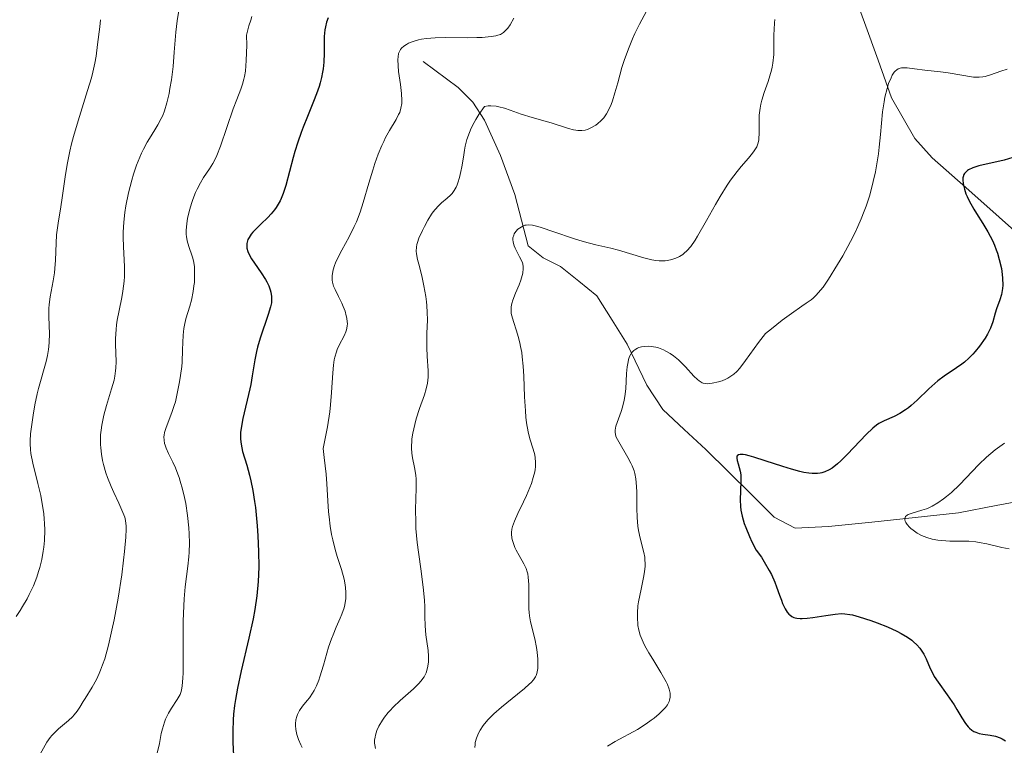
# Model space of a CAD drawing. Units: metres. Extents: x 636131 to 639619, y 4658035 to 4660136.
# Drawn here: x 637556 to 637662, y 4658173 to 4658251 of the extents above; entities that cross this region are included whole.
import ezdxf

# ---------------------------------------------------------------- set-up
doc = ezdxf.new("R2010")
doc.units = ezdxf.units.M
doc.header["$MEASUREMENT"] = 0
for name, color, linetype, lineweight in [('Corriente natural lineal', 142, 'Continuous', 13), ('Curva de nivel maestra', 36, 'Continuous', 30), ('Curva de nivel normal', 36, 'Continuous', 0)]:
    doc.layers.add(name, color=color, linetype=linetype, lineweight=lineweight)

# ---------------------------------------------------------------- blocks, each defined once
blk = doc.blocks.new('*U165')
at = {"layer": 'Curva de nivel normal', "color": 36, "linetype": 'Continuous', "lineweight": 0}
blk.add_polyline3d([(637662.66, 4658193.76, 545), (637661.88, 4658193.93, 545), (637660.26, 4658194.32, 545), (637659.46, 4658194.47, 545), (637659.07, 4658194.52, 545), (637658.33, 4658194.58, 545), (637656.28, 4658194.61, 545), (637655.42, 4658194.66, 545), (637655, 4658194.71, 545), (637654.39, 4658194.82, 545), (637653.81, 4658194.98, 545), (637653.54, 4658195.08, 545), (637653.27, 4658195.19, 545), (637652.78, 4658195.46, 545), (637652.35, 4658195.76, 545), (637652.1, 4658195.96, 545), (637651.96, 4658196.1, 545), (637651.72, 4658196.37, 545), (637651.56, 4658196.61, 545), (637651.5, 4658196.73, 545), (637651.46, 4658196.89, 545), (637651.47, 4658197.04, 545), (637651.55, 4658197.24, 545), (637651.7, 4658197.38, 545), (637651.82, 4658197.45, 545), (637652.13, 4658197.58, 545), (637653.29, 4658197.91, 545), (637653.79, 4658198.08, 545), (637654.03, 4658198.18, 545), (637654.4, 4658198.36, 545), (637655, 4658198.71, 545), (637655.6, 4658199.13, 545), (637655.93, 4658199.38, 545), (637656.46, 4658199.82, 545), (637657.34, 4658200.65, 545), (637659.42, 4658202.82, 545), (637660.25, 4658203.61, 545), (637660.7, 4658204, 545), (637661.16, 4658204.38, 545), (637662.15, 4658205.12, 545)], dxfattribs=at)
blk = doc.blocks.new('*U166')
at = {"layer": 'Curva de nivel normal', "color": 36, "linetype": 'Continuous', "lineweight": 0}
blk.add_polyline3d([(637637.51, 4658250.58, 560), (637637.47, 4658250.22, 560), (637637.42, 4658249.49, 560), (637637.41, 4658248.92, 560), (637637.4, 4658247.74, 560), (637637.38, 4658246.83, 560), (637637.29, 4658245.91, 560), (637637.21, 4658245.45, 560), (637637.14, 4658245.14, 560), (637636.98, 4658244.54, 560), (637636.79, 4658243.94, 560), (637636.37, 4658242.76, 560), (637636.1, 4658241.91, 560), (637636, 4658241.49, 560), (637635.92, 4658241.08, 560), (637635.83, 4658240.3, 560), (637635.81, 4658239.8, 560), (637635.81, 4658238.9, 560), (637635.82, 4658238.31, 560), (637635.8, 4658237.86, 560), (637635.78, 4658237.65, 560), (637635.71, 4658237.35, 560), (637635.56, 4658236.92, 560), (637635.29, 4658236.47, 560), (637635.12, 4658236.23, 560), (637634.67, 4658235.69, 560), (637633.9, 4658234.81, 560), (637633.46, 4658234.28, 560), (637632.75, 4658233.35, 560), (637632.38, 4658232.81, 560), (637631.63, 4658231.6, 560), (637631.12, 4658230.74, 560), (637630.16, 4658229.01, 560), (637629.21, 4658227.34, 560), (637628.94, 4658226.9, 560), (637628.47, 4658226.22, 560), (637628.05, 4658225.74, 560), (637627.78, 4658225.5, 560), (637627.61, 4658225.37, 560), (637627.25, 4658225.15, 560), (637626.86, 4658224.96, 560), (637626.65, 4658224.88, 560), (637626.31, 4658224.78, 560), (637625.94, 4658224.71, 560), (637625.74, 4658224.69, 560), (637625.31, 4658224.67, 560), (637625.08, 4658224.68, 560), (637624.71, 4658224.72, 560), (637624.31, 4658224.79, 560), (637623.44, 4658225, 560), (637620.7, 4658225.83, 560), (637619.88, 4658226.04, 560), (637618.27, 4658226.4, 560), (637616.93, 4658226.75, 560), (637615.9, 4658227.07, 560), (637613.78, 4658227.8, 560), (637612.42, 4658228.26, 560), (637612.06, 4658228.36, 560), (637611.48, 4658228.49, 560), (637611.04, 4658228.54, 560), (637610.81, 4658228.52, 560), (637610.67, 4658228.49, 560), (637610.43, 4658228.4, 560), (637610.08, 4658228.2, 560), (637609.92, 4658228.07, 560), (637609.7, 4658227.84, 560), (637609.53, 4658227.57, 560), (637609.46, 4658227.43, 560), (637609.38, 4658227.15, 560), (637609.37, 4658226.98, 560), (637609.4, 4658226.68, 560), (637609.52, 4658226.28, 560), (637609.62, 4658226.04, 560), (637609.89, 4658225.45, 560), (637610.08, 4658225.1, 560), (637610.42, 4658224.49, 560), (637610.48, 4658224.11, 560), (637610.48, 4658223.85, 560), (637610.43, 4658223.34, 560), (637610.38, 4658223.09, 560), (637610.23, 4658222.59, 560), (637610.05, 4658222.11, 560), (637609.66, 4658221.22, 560), (637609.36, 4658220.45, 560), (637609.26, 4658220.1, 560), (637609.2, 4658219.75, 560), (637609.18, 4658219.57, 560), (637609.19, 4658219.22, 560), (637609.2, 4658219.04, 560), (637609.26, 4658218.76, 560), (637609.43, 4658218.16, 560), (637609.77, 4658217.17, 560), (637609.96, 4658216.57, 560), (637610.13, 4658215.87, 560), (637610.21, 4658215.48, 560), (637610.32, 4658214.84, 560), (637610.38, 4658214.37, 560), (637610.47, 4658213.36, 560), (637610.54, 4658212.29, 560), (637610.64, 4658210.09, 560), (637610.72, 4658208.57, 560), (637610.77, 4658207.9, 560), (637610.84, 4658207.3, 560), (637611, 4658206.32, 560), (637611.18, 4658205.57, 560), (637611.54, 4658204.47, 560), (637611.72, 4658203.85, 560), (637611.77, 4658203.54, 560), (637611.82, 4658203.07, 560), (637611.8, 4658202.56, 560), (637611.77, 4658202.3, 560), (637611.72, 4658202.02, 560), (637611.57, 4658201.42, 560), (637611.37, 4658200.79, 560), (637611.21, 4658200.36, 560), (637610.83, 4658199.48, 560), (637610.52, 4658198.82, 560), (637609.91, 4658197.57, 560), (637609.54, 4658196.76, 560), (637609.32, 4658196.17, 560), (637609.26, 4658195.9, 560), (637609.21, 4658195.53, 560), (637609.21, 4658195.34, 560), (637609.26, 4658194.96, 560), (637609.3, 4658194.77, 560), (637609.43, 4658194.35, 560), (637609.59, 4658193.92, 560), (637609.73, 4658193.63, 560), (637610.04, 4658193.05, 560), (637610.56, 4658192.18, 560), (637610.79, 4658191.68, 560), (637610.91, 4658191.29, 560), (637610.97, 4658191.08, 560), (637611.03, 4658190.74, 560), (637611.09, 4658189.95, 560), (637611.1, 4658189.38, 560), (637611.09, 4658188.19, 560), (637611.1, 4658187.34, 560), (637611.11, 4658186.94, 560), (637611.15, 4658186.58, 560), (637611.25, 4658185.93, 560), (637611.72, 4658184.12, 560), (637611.91, 4658183.17, 560), (637611.98, 4658182.67, 560), (637612.05, 4658181.93, 560), (637612.06, 4658181.24, 560), (637612.04, 4658180.93, 560), (637611.99, 4658180.57, 560), (637611.95, 4658180.4, 560), (637611.86, 4658180.17, 560), (637611.79, 4658180.02, 560), (637611.6, 4658179.73, 560), (637611.35, 4658179.44, 560), (637611.14, 4658179.24, 560), (637610.62, 4658178.78, 560), (637609.88, 4658178.17, 560), (637608.15, 4658176.77, 560), (637607.34, 4658176.06, 560), (637606.98, 4658175.72, 560), (637606.68, 4658175.41, 560), (637606.19, 4658174.83, 560), (637605.86, 4658174.31, 560), (637605.69, 4658174, 560), (637605.47, 4658173.46, 560), (637605.34, 4658173, 560), (637605.31, 4658172.78, 560), (637605.3, 4658172.44, 560)], dxfattribs=at)
blk = doc.blocks.new('*U168')
at = {"layer": 'Curva de nivel normal', "color": 36, "linetype": 'Continuous', "lineweight": 0}
blk.add_polyline3d([(637556.03, 4658186.51, 590), (637556.46, 4658187.15, 590), (637556.72, 4658187.58, 590), (637557.21, 4658188.42, 590), (637557.45, 4658188.89, 590), (637557.88, 4658189.81, 590), (637558.24, 4658190.73, 590), (637558.45, 4658191.35, 590), (637558.57, 4658191.77, 590), (637558.78, 4658192.62, 590), (637558.94, 4658193.51, 590), (637559, 4658193.96, 590), (637559.07, 4658194.66, 590), (637559.11, 4658195.76, 590), (637559.09, 4658196.54, 590), (637559.06, 4658196.94, 590), (637559, 4658197.55, 590), (637558.91, 4658198.19, 590), (637558.67, 4658199.49, 590), (637558.38, 4658200.77, 590), (637557.84, 4658202.97, 590), (637557.62, 4658204, 590), (637557.56, 4658204.43, 590), (637557.53, 4658205.05, 590), (637557.53, 4658205.37, 590), (637557.59, 4658206.12, 590), (637557.74, 4658207.38, 590), (637557.85, 4658208.1, 590), (637558.05, 4658209.24, 590), (637558.29, 4658210.4, 590), (637558.42, 4658210.97, 590), (637559.24, 4658213.89, 590), (637559.4, 4658214.53, 590), (637559.51, 4658215.16, 590), (637559.56, 4658215.47, 590), (637559.59, 4658215.94, 590), (637559.61, 4658216.86, 590), (637559.54, 4658218.68, 590), (637559.54, 4658219.55, 590), (637559.58, 4658219.98, 590), (637559.69, 4658220.83, 590), (637560.01, 4658222.52, 590), (637560.14, 4658223.39, 590), (637560.19, 4658223.84, 590), (637560.25, 4658224.76, 590), (637560.33, 4658226.59, 590), (637560.38, 4658227.48, 590), (637560.54, 4658228.74, 590), (637560.83, 4658230.47, 590), (637560.98, 4658231.43, 590), (637561.3, 4658233.69, 590), (637561.51, 4658235.01, 590), (637561.81, 4658236.46, 590), (637561.99, 4658237.23, 590), (637562.21, 4658238.04, 590), (637562.69, 4658239.72, 590), (637563.71, 4658242.96, 590), (637564.12, 4658244.33, 590), (637564.28, 4658244.91, 590), (637564.5, 4658245.88, 590), (637564.63, 4658246.65, 590), (637564.78, 4658247.89, 590), (637565.03, 4658249.8, 590), (637565.09, 4658250.56, 590)], dxfattribs=at)
blk = doc.blocks.new('*U169')
at = {"layer": 'Curva de nivel normal', "color": 36, "linetype": 'Continuous', "lineweight": 0}
blk.add_polyline3d([(637571.15, 4658171.69, 580), (637571.41, 4658172.88, 580), (637571.62, 4658173.94, 580), (637571.74, 4658174.45, 580), (637571.96, 4658175.18, 580), (637572.09, 4658175.51, 580), (637572.39, 4658176.13, 580), (637572.71, 4658176.68, 580), (637573.33, 4658177.6, 580), (637573.54, 4658177.96, 580), (637573.63, 4658178.14, 580), (637573.74, 4658178.45, 580), (637573.84, 4658178.83, 580), (637573.87, 4658179.06, 580), (637573.95, 4658179.9, 580), (637573.97, 4658180.45, 580), (637573.98, 4658182.6, 580), (637573.98, 4658186.02, 580), (637574.03, 4658187.65, 580), (637574.07, 4658188.39, 580), (637574.19, 4658189.7, 580), (637574.47, 4658191.91, 580), (637574.58, 4658192.9, 580), (637574.61, 4658193.4, 580), (637574.64, 4658194.38, 580), (637574.62, 4658195.37, 580), (637574.58, 4658196.03, 580), (637574.44, 4658197.34, 580), (637574.24, 4658198.65, 580), (637574.12, 4658199.28, 580), (637573.9, 4658200.19, 580), (637573.66, 4658201.04, 580), (637573.54, 4658201.43, 580), (637573.4, 4658201.8, 580), (637573.13, 4658202.47, 580), (637572.86, 4658203.06, 580), (637572.52, 4658203.72, 580), (637572.38, 4658204.01, 580), (637572.14, 4658204.57, 580), (637572.03, 4658204.89, 580), (637571.98, 4658205.09, 580), (637571.92, 4658205.45, 580), (637571.91, 4658205.8, 580), (637571.93, 4658205.98, 580), (637571.98, 4658206.27, 580), (637572.15, 4658206.81, 580), (637572.77, 4658208.42, 580), (637573.01, 4658209.14, 580), (637573.13, 4658209.54, 580), (637573.34, 4658210.43, 580), (637573.59, 4658211.71, 580), (637573.69, 4658212.37, 580), (637573.81, 4658213.34, 580), (637573.85, 4658213.81, 580), (637573.91, 4658215.12, 580), (637573.96, 4658216.69, 580), (637574.04, 4658217.41, 580), (637574.1, 4658217.77, 580), (637574.27, 4658218.46, 580), (637574.67, 4658219.8, 580), (637574.85, 4658220.45, 580), (637575.05, 4658221.38, 580), (637575.13, 4658221.98, 580), (637575.17, 4658222.36, 580), (637575.2, 4658223.07, 580), (637575.2, 4658223.72, 580), (637575.18, 4658224.03, 580), (637575.11, 4658224.49, 580), (637575, 4658224.95, 580), (637574.93, 4658225.18, 580), (637574.56, 4658226.21, 580), (637574.39, 4658226.82, 580), (637574.32, 4658227.28, 580), (637574.3, 4658227.52, 580), (637574.29, 4658227.92, 580), (637574.32, 4658228.34, 580), (637574.35, 4658228.64, 580), (637574.45, 4658229.26, 580), (637574.68, 4658230.22, 580), (637574.87, 4658230.85, 580), (637575.01, 4658231.25, 580), (637575.3, 4658232, 580), (637575.48, 4658232.38, 580), (637575.82, 4658233.04, 580), (637576.16, 4658233.61, 580), (637576.8, 4658234.55, 580), (637577.16, 4658235.14, 580), (637577.33, 4658235.45, 580), (637577.58, 4658235.98, 580), (637577.97, 4658236.97, 580), (637579.34, 4658240.98, 580), (637579.73, 4658242.01, 580), (637580.16, 4658243.11, 580), (637580.35, 4658243.64, 580), (637580.5, 4658244.17, 580), (637580.57, 4658244.47, 580), (637580.65, 4658245.03, 580), (637580.75, 4658246.18, 580), (637580.79, 4658247.84, 580), (637580.78, 4658248.9, 580), (637581.02, 4658249.9, 580), (637581.22, 4658250.52, 580), (637581.36, 4658250.91, 580)], dxfattribs=at)
blk = doc.blocks.new('*U170')
at = {"layer": 'Curva de nivel normal', "color": 36, "linetype": 'Continuous', "lineweight": 0}
blk.add_polyline3d([(637573.49, 4658251.53, 585), (637573.33, 4658250.42, 585), (637573.19, 4658249.23, 585), (637573.01, 4658247.07, 585), (637572.88, 4658245.55, 585), (637572.7, 4658244.1, 585), (637572.55, 4658243.19, 585), (637572.45, 4658242.63, 585), (637572.23, 4658241.64, 585), (637571.97, 4658240.76, 585), (637571.77, 4658240.26, 585), (637571.62, 4658239.94, 585), (637571.25, 4658239.28, 585), (637571.02, 4658238.92, 585), (637570.52, 4658238.1, 585), (637570.11, 4658237.41, 585), (637569.7, 4658236.65, 585), (637569.51, 4658236.25, 585), (637569.32, 4658235.82, 585), (637568.96, 4658234.93, 585), (637568.64, 4658233.98, 585), (637568.45, 4658233.32, 585), (637568.1, 4658231.97, 585), (637567.83, 4658230.58, 585), (637567.72, 4658229.88, 585), (637567.6, 4658228.83, 585), (637567.54, 4658227.76, 585), (637567.54, 4658227.23, 585), (637567.56, 4658226.18, 585), (637567.66, 4658224.07, 585), (637567.66, 4658223.01, 585), (637567.63, 4658222.49, 585), (637567.5, 4658221.43, 585), (637567.37, 4658220.73, 585), (637567.08, 4658219.35, 585), (637566.89, 4658218.32, 585), (637566.82, 4658217.82, 585), (637566.77, 4658217.32, 585), (637566.72, 4658216.35, 585), (637566.72, 4658215.73, 585), (637566.77, 4658213.84, 585), (637566.75, 4658213.19, 585), (637566.72, 4658212.89, 585), (637566.64, 4658212.3, 585), (637566.55, 4658211.89, 585), (637566.29, 4658210.96, 585), (637565.73, 4658209.15, 585), (637565.45, 4658208.12, 585), (637565.23, 4658207.05, 585), (637565.15, 4658206.52, 585), (637565.1, 4658206, 585), (637565.09, 4658205.65, 585), (637565.09, 4658204.96, 585), (637565.12, 4658204.62, 585), (637565.2, 4658203.94, 585), (637565.32, 4658203.27, 585), (637565.42, 4658202.83, 585), (637565.68, 4658201.94, 585), (637565.86, 4658201.43, 585), (637566.25, 4658200.45, 585), (637566.52, 4658199.82, 585), (637567.05, 4658198.67, 585), (637567.38, 4658197.94, 585), (637567.6, 4658197.41, 585), (637567.69, 4658197.17, 585), (637567.78, 4658196.81, 585), (637567.85, 4658196.22, 585), (637567.85, 4658195.88, 585), (637567.82, 4658195.03, 585), (637567.68, 4658193.48, 585), (637567.57, 4658192.54, 585), (637567.37, 4658191, 585), (637566.98, 4658188.47, 585), (637566.56, 4658186.16, 585), (637566.32, 4658185.04, 585), (637565.95, 4658183.43, 585), (637565.54, 4658181.98, 585), (637565.32, 4658181.34, 585), (637565.1, 4658180.75, 585), (637564.95, 4658180.39, 585), (637564.65, 4658179.75, 585), (637564.21, 4658178.93, 585), (637563.44, 4658177.71, 585), (637563.23, 4658177.38, 585), (637562.88, 4658176.78, 585), (637562.6, 4658176.37, 585), (637562.28, 4658175.97, 585), (637562.09, 4658175.76, 585), (637561.64, 4658175.35, 585), (637560.6, 4658174.46, 585), (637560.1, 4658173.99, 585), (637559.88, 4658173.75, 585), (637559.68, 4658173.51, 585), (637559.34, 4658173.02, 585), (637558.45, 4658171.4, 585)], dxfattribs=at)
blk = doc.blocks.new('*U175')
at = {"layer": 'Curva de nivel normal', "color": 36, "linetype": 'Continuous', "lineweight": 0}
blk.add_polyline3d([(637594.62, 4658172.34, 565), (637594.54, 4658172.73, 565), (637594.52, 4658172.93, 565), (637594.53, 4658173.24, 565), (637594.57, 4658173.57, 565), (637594.62, 4658173.79, 565), (637594.77, 4658174.26, 565), (637594.99, 4658174.73, 565), (637595.36, 4658175.38, 565), (637595.59, 4658175.71, 565), (637595.98, 4658176.2, 565), (637596.19, 4658176.44, 565), (637596.53, 4658176.79, 565), (637597.26, 4658177.49, 565), (637598.7, 4658178.75, 565), (637599.28, 4658179.31, 565), (637599.5, 4658179.56, 565), (637599.84, 4658180.03, 565), (637600.06, 4658180.45, 565), (637600.15, 4658180.7, 565), (637600.25, 4658181.18, 565), (637600.31, 4658181.64, 565), (637600.32, 4658181.87, 565), (637600.31, 4658182.24, 565), (637600.26, 4658182.88, 565), (637600.02, 4658184.54, 565), (637599.94, 4658185.5, 565), (637599.92, 4658186.52, 565), (637599.91, 4658187.6, 565), (637599.88, 4658188.23, 565), (637599.79, 4658189.33, 565), (637599.52, 4658191.37, 565), (637599.23, 4658193.4, 565), (637599.1, 4658194.44, 565), (637598.97, 4658195.94, 565), (637598.94, 4658196.65, 565), (637598.93, 4658197.98, 565), (637599, 4658200.27, 565), (637598.98, 4658201.24, 565), (637598.94, 4658201.68, 565), (637598.81, 4658202.5, 565), (637598.61, 4658203.53, 565), (637598.53, 4658204.04, 565), (637598.49, 4658204.57, 565), (637598.49, 4658204.84, 565), (637598.51, 4658205.28, 565), (637598.54, 4658205.57, 565), (637598.63, 4658206.18, 565), (637598.83, 4658207.1, 565), (637598.99, 4658207.71, 565), (637599.36, 4658208.85, 565), (637599.87, 4658210.29, 565), (637600.07, 4658210.93, 565), (637600.21, 4658211.55, 565), (637600.25, 4658211.87, 565), (637600.27, 4658212.2, 565), (637600.26, 4658212.88, 565), (637600.16, 4658214.44, 565), (637600.12, 4658215.34, 565), (637600.15, 4658216.87, 565), (637600.19, 4658218.36, 565), (637600.18, 4658219.13, 565), (637600.14, 4658219.9, 565), (637600.11, 4658220.29, 565), (637600.04, 4658220.87, 565), (637599.83, 4658222.01, 565), (637599.59, 4658223.07, 565), (637599.27, 4658224.31, 565), (637599.14, 4658224.82, 565), (637599.03, 4658225.44, 565), (637599, 4658225.7, 565), (637599.01, 4658226.16, 565), (637599.06, 4658226.45, 565), (637599.12, 4658226.65, 565), (637599.29, 4658227.1, 565), (637599.66, 4658227.92, 565), (637599.88, 4658228.37, 565), (637600.25, 4658229.05, 565), (637600.64, 4658229.68, 565), (637600.83, 4658229.95, 565), (637601.02, 4658230.2, 565), (637601.38, 4658230.6, 565), (637601.71, 4658230.91, 565), (637602.33, 4658231.4, 565), (637602.68, 4658231.72, 565), (637602.84, 4658231.9, 565), (637603.07, 4658232.22, 565), (637603.28, 4658232.6, 565), (637603.38, 4658232.82, 565), (637603.47, 4658233.06, 565), (637603.65, 4658233.63, 565), (637603.8, 4658234.27, 565), (637603.9, 4658234.75, 565), (637604.07, 4658235.8, 565), (637604.18, 4658236.57, 565), (637604.26, 4658237, 565), (637604.43, 4658237.69, 565), (637604.71, 4658238.47, 565), (637604.9, 4658238.9, 565), (637605.22, 4658239.53, 565), (637605.4, 4658239.86, 565), (637605.73, 4658240.39, 565), (637606.31, 4658241.26, 565), (637606.72, 4658241.32, 565), (637607, 4658241.33, 565), (637607.58, 4658241.27, 565), (637607.88, 4658241.21, 565), (637608.48, 4658241.05, 565), (637609.09, 4658240.85, 565), (637610.25, 4658240.43, 565), (637611.43, 4658240.05, 565), (637612.83, 4658239.66, 565), (637613.49, 4658239.48, 565), (637615.33, 4658238.89, 565), (637615.87, 4658238.75, 565), (637616.12, 4658238.7, 565), (637616.35, 4658238.67, 565), (637616.77, 4658238.67, 565), (637617.14, 4658238.72, 565), (637617.38, 4658238.79, 565), (637617.83, 4658238.98, 565), (637618.28, 4658239.25, 565), (637618.5, 4658239.41, 565), (637618.83, 4658239.7, 565), (637619.13, 4658240.04, 565), (637619.28, 4658240.24, 565), (637619.42, 4658240.45, 565), (637619.68, 4658240.92, 565), (637619.92, 4658241.45, 565), (637620.07, 4658241.84, 565), (637620.34, 4658242.7, 565), (637620.64, 4658243.79, 565), (637621.08, 4658245.41, 565), (637621.36, 4658246.28, 565), (637621.85, 4658247.62, 565), (637622.21, 4658248.5, 565), (637622.46, 4658249.06, 565), (637622.96, 4658250.09, 565), (637623.98, 4658251.94, 565)], dxfattribs=at)
blk = doc.blocks.new('*U176')
at = {"layer": 'Curva de nivel normal', "color": 36, "linetype": 'Continuous', "lineweight": 0}
blk.add_polyline3d([(637619.55, 4658172.58, 555), (637620.36, 4658173.08, 555), (637622.74, 4658174.39, 555), (637623.7, 4658174.99, 555), (637624.24, 4658175.37, 555), (637624.55, 4658175.61, 555), (637625.1, 4658176.08, 555), (637625.56, 4658176.52, 555), (637625.75, 4658176.73, 555), (637625.98, 4658177.05, 555), (637626.15, 4658177.38, 555), (637626.21, 4658177.54, 555), (637626.28, 4658177.85, 555), (637626.28, 4658178.02, 555), (637626.27, 4658178.28, 555), (637626.16, 4658178.72, 555), (637625.97, 4658179.23, 555), (637625.83, 4658179.51, 555), (637625.27, 4658180.5, 555), (637624.39, 4658181.92, 555), (637623.98, 4658182.6, 555), (637623.54, 4658183.38, 555), (637623.36, 4658183.74, 555), (637623.15, 4658184.26, 555), (637623.06, 4658184.52, 555), (637622.91, 4658185.05, 555), (637622.81, 4658185.55, 555), (637622.78, 4658185.81, 555), (637622.74, 4658186.23, 555), (637622.74, 4658186.92, 555), (637622.8, 4658187.67, 555), (637622.86, 4658188.08, 555), (637623.15, 4658189.43, 555), (637623.41, 4658190.7, 555), (637623.51, 4658191.32, 555), (637623.57, 4658191.92, 555), (637623.58, 4658192.2, 555), (637623.56, 4658192.61, 555), (637623.53, 4658192.88, 555), (637623.43, 4658193.39, 555), (637623.03, 4658194.91, 555), (637622.85, 4658195.74, 555), (637622.78, 4658196.19, 555), (637622.71, 4658197.14, 555), (637622.68, 4658198.12, 555), (637622.68, 4658199.93, 555), (637622.63, 4658200.88, 555), (637622.59, 4658201.29, 555), (637622.47, 4658201.86, 555), (637622.39, 4658202.13, 555), (637622.18, 4658202.69, 555), (637622.04, 4658202.98, 555), (637621.73, 4658203.58, 555), (637620.75, 4658205.24, 555), (637620.48, 4658205.77, 555), (637620.4, 4658206, 555), (637620.35, 4658206.34, 555), (637620.36, 4658206.52, 555), (637620.44, 4658206.92, 555), (637621.01, 4658208.5, 555), (637621.16, 4658208.96, 555), (637621.34, 4658209.72, 555), (637621.41, 4658210.12, 555), (637621.5, 4658210.95, 555), (637621.59, 4658212.59, 555), (637621.65, 4658213.31, 555), (637621.74, 4658213.85, 555), (637621.79, 4658214.09, 555), (637621.9, 4658214.4, 555), (637622.04, 4658214.68, 555), (637622.12, 4658214.79, 555), (637622.26, 4658214.96, 555), (637622.35, 4658215.05, 555), (637622.58, 4658215.21, 555), (637622.77, 4658215.31, 555), (637622.91, 4658215.37, 555), (637623.2, 4658215.45, 555), (637623.52, 4658215.5, 555), (637623.97, 4658215.51, 555), (637624.21, 4658215.5, 555), (637624.74, 4658215.4, 555), (637625.02, 4658215.33, 555), (637625.56, 4658215.12, 555), (637625.8, 4658215, 555), (637626.28, 4658214.72, 555), (637626.63, 4658214.47, 555), (637627.16, 4658214.04, 555), (637627.41, 4658213.8, 555), (637627.91, 4658213.29, 555), (637628.82, 4658212.31, 555), (637629.21, 4658211.93, 555), (637629.39, 4658211.79, 555), (637629.71, 4658211.6, 555), (637629.82, 4658211.56, 555), (637630.03, 4658211.51, 555), (637630.26, 4658211.49, 555), (637630.79, 4658211.55, 555), (637631.46, 4658211.69, 555), (637631.84, 4658211.81, 555), (637632.25, 4658211.98, 555), (637632.45, 4658212.09, 555), (637632.88, 4658212.36, 555), (637633.09, 4658212.53, 555), (637633.41, 4658212.82, 555), (637633.73, 4658213.17, 555), (637634.37, 4658213.98, 555), (637635.74, 4658215.91, 555), (637636.51, 4658216.88, 555), (637637.13, 4658217.4, 555), (637638.28, 4658218.3, 555), (637639.29, 4658219.03, 555), (637640.42, 4658219.8, 555), (637640.88, 4658220.12, 555), (637641.39, 4658220.5, 555), (637641.62, 4658220.69, 555), (637641.94, 4658220.99, 555), (637642.42, 4658221.53, 555), (637642.68, 4658221.86, 555), (637643.26, 4658222.7, 555), (637644.25, 4658224.27, 555), (637644.8, 4658225.2, 555), (637645.64, 4658226.74, 555), (637646.18, 4658227.81, 555), (637646.43, 4658228.36, 555), (637646.79, 4658229.18, 555), (637647.11, 4658230, 555), (637647.31, 4658230.55, 555), (637647.66, 4658231.62, 555), (637647.81, 4658232.15, 555), (637648.08, 4658233.2, 555), (637648.3, 4658234.22, 555), (637648.43, 4658234.89, 555), (637648.63, 4658236.18, 555), (637648.72, 4658236.89, 555), (637648.85, 4658238.23, 555), (637649.08, 4658240.66, 555), (637649.23, 4658241.74, 555), (637649.32, 4658242.24, 555), (637649.55, 4658243.17, 555), (637649.72, 4658243.71, 555), (637649.98, 4658244.33, 555), (637650.12, 4658244.59, 555), (637650.33, 4658244.91, 555), (637650.44, 4658245.04, 555), (637650.61, 4658245.19, 555), (637650.73, 4658245.27, 555), (637650.98, 4658245.36, 555), (637651.11, 4658245.39, 555), (637651.39, 4658245.4, 555), (637651.71, 4658245.38, 555), (637652.49, 4658245.27, 555), (637653.62, 4658245.14, 555), (637655.3, 4658244.97, 555), (637656.12, 4658244.87, 555), (637658.85, 4658244.4, 555), (637659.27, 4658244.38, 555), (637659.46, 4658244.38, 555), (637659.84, 4658244.42, 555), (637660.1, 4658244.47, 555), (637660.67, 4658244.65, 555), (637661.77, 4658245.04, 555), (637662.44, 4658245.25, 555)], dxfattribs=at)
blk = doc.blocks.new('*U178')
at = {"layer": 'Curva de nivel normal', "color": 36, "linetype": 'Continuous', "lineweight": 0}
blk.add_polyline3d([(637586.74, 4658172.44, 570), (637586.59, 4658172.74, 570), (637586.35, 4658173.32, 570), (637586.17, 4658173.85, 570), (637586.1, 4658174.19, 570), (637586.06, 4658174.4, 570), (637586.02, 4658174.8, 570), (637586.02, 4658175.01, 570), (637586.07, 4658175.41, 570), (637586.16, 4658175.77, 570), (637586.24, 4658176, 570), (637586.46, 4658176.43, 570), (637586.78, 4658176.88, 570), (637587.28, 4658177.48, 570), (637587.53, 4658177.8, 570), (637587.87, 4658178.28, 570), (637588.04, 4658178.56, 570), (637588.28, 4658179.06, 570), (637588.53, 4658179.67, 570), (637588.66, 4658180.02, 570), (637589.04, 4658181.3, 570), (637589.59, 4658183.21, 570), (637589.9, 4658184.13, 570), (637590.06, 4658184.56, 570), (637590.4, 4658185.35, 570), (637590.83, 4658186.32, 570), (637591.02, 4658186.77, 570), (637591.24, 4658187.44, 570), (637591.32, 4658187.78, 570), (637591.42, 4658188.46, 570), (637591.43, 4658189.14, 570), (637591.4, 4658189.6, 570), (637591.36, 4658189.9, 570), (637591.25, 4658190.51, 570), (637590.98, 4658191.54, 570), (637590.52, 4658192.96, 570), (637590.3, 4658193.71, 570), (637590.03, 4658194.75, 570), (637589.91, 4658195.31, 570), (637589.76, 4658196.22, 570), (637589.64, 4658197.21, 570), (637589.59, 4658197.75, 570), (637589.51, 4658198.93, 570), (637589.4, 4658200.76, 570), (637589.31, 4658201.8, 570), (637589.12, 4658203.56, 570), (637588.99, 4658204.54, 570), (637589.3, 4658205.98, 570), (637589.47, 4658206.87, 570), (637589.71, 4658208.49, 570), (637589.79, 4658209.23, 570), (637589.91, 4658210.54, 570), (637590.04, 4658212.67, 570), (637590.11, 4658213.5, 570), (637590.2, 4658214.04, 570), (637590.27, 4658214.36, 570), (637590.43, 4658214.93, 570), (637590.52, 4658215.18, 570), (637590.71, 4658215.62, 570), (637591.25, 4658216.62, 570), (637591.44, 4658217.05, 570), (637591.5, 4658217.26, 570), (637591.59, 4658217.67, 570), (637591.6, 4658217.95, 570), (637591.59, 4658218.14, 570), (637591.54, 4658218.54, 570), (637591.49, 4658218.77, 570), (637591.35, 4658219.27, 570), (637591.15, 4658219.79, 570), (637591, 4658220.14, 570), (637590.65, 4658220.86, 570), (637590.28, 4658221.59, 570), (637590.13, 4658221.97, 570), (637590.02, 4658222.38, 570), (637589.98, 4658222.6, 570), (637589.97, 4658223.07, 570), (637590, 4658223.33, 570), (637590.08, 4658223.73, 570), (637590.22, 4658224.17, 570), (637590.34, 4658224.48, 570), (637590.65, 4658225.13, 570), (637591.01, 4658225.82, 570), (637591.79, 4658227.26, 570), (637592.34, 4658228.35, 570), (637592.58, 4658228.88, 570), (637592.98, 4658229.92, 570), (637593.31, 4658230.94, 570), (637593.9, 4658233, 570), (637594.33, 4658234.41, 570), (637594.56, 4658235.11, 570), (637594.92, 4658236.12, 570), (637595.3, 4658237.07, 570), (637595.5, 4658237.5, 570), (637595.71, 4658237.91, 570), (637596.11, 4658238.65, 570), (637596.84, 4658239.85, 570), (637597.11, 4658240.37, 570), (637597.22, 4658240.61, 570), (637597.36, 4658241.08, 570), (637597.44, 4658241.56, 570), (637597.45, 4658241.89, 570), (637597.41, 4658242.64, 570), (637597.29, 4658243.62, 570), (637597.11, 4658245, 570), (637597.04, 4658245.62, 570), (637597.02, 4658246.29, 570), (637597.04, 4658246.57, 570), (637597.11, 4658246.93, 570), (637597.17, 4658247.09, 570), (637597.32, 4658247.37, 570), (637597.42, 4658247.49, 570), (637597.66, 4658247.72, 570), (637597.95, 4658247.91, 570), (637598.17, 4658248.03, 570), (637598.67, 4658248.23, 570), (637599.25, 4658248.39, 570), (637599.57, 4658248.46, 570), (637600.11, 4658248.55, 570), (637601.04, 4658248.62, 570), (637602.14, 4658248.65, 570), (637604.46, 4658248.62, 570), (637605.49, 4658248.64, 570), (637606.08, 4658248.66, 570), (637607.06, 4658248.74, 570), (637607.55, 4658248.83, 570), (637607.76, 4658248.88, 570), (637608.03, 4658248.98, 570), (637608.15, 4658249.04, 570), (637608.38, 4658249.19, 570), (637608.67, 4658249.46, 570), (637608.83, 4658249.64, 570), (637609.07, 4658249.99, 570), (637609.49, 4658250.73, 570)], dxfattribs=at)
blk = doc.blocks.new('*U186')
at = {"layer": 'Curva de nivel maestra', "color": 36, "linetype": 'Continuous', "lineweight": 30}
blk.add_polyline3d([(637589.54, 4658250.74, 575), (637589.36, 4658250.28, 575), (637589.24, 4658249.8, 575), (637589.18, 4658249.46, 575), (637589.12, 4658248.76, 575), (637589.1, 4658248.2, 575), (637589.1, 4658246.98, 575), (637589.06, 4658245.99, 575), (637588.99, 4658245.29, 575), (637588.93, 4658244.93, 575), (637588.82, 4658244.37, 575), (637588.67, 4658243.79, 575), (637588.56, 4658243.4, 575), (637588.28, 4658242.6, 575), (637587.98, 4658241.79, 575), (637587.32, 4658240.18, 575), (637586.85, 4658239.02, 575), (637586.64, 4658238.47, 575), (637586.27, 4658237.41, 575), (637585.96, 4658236.42, 575), (637585.78, 4658235.78, 575), (637585, 4658232.76, 575), (637584.72, 4658231.91, 575), (637584.51, 4658231.38, 575), (637584.38, 4658231.12, 575), (637584.18, 4658230.75, 575), (637583.94, 4658230.4, 575), (637583.78, 4658230.17, 575), (637583.42, 4658229.74, 575), (637583.05, 4658229.34, 575), (637582.32, 4658228.62, 575), (637581.83, 4658228.16, 575), (637581.44, 4658227.74, 575), (637581.28, 4658227.55, 575), (637581.04, 4658227.19, 575), (637580.93, 4658226.97, 575), (637580.87, 4658226.82, 575), (637580.81, 4658226.53, 575), (637580.8, 4658226.21, 575), (637580.82, 4658226.04, 575), (637580.91, 4658225.69, 575), (637581.01, 4658225.44, 575), (637581.32, 4658224.88, 575), (637581.63, 4658224.42, 575), (637582.34, 4658223.4, 575), (637582.82, 4658222.66, 575), (637582.95, 4658222.42, 575), (637583.16, 4658221.98, 575), (637583.3, 4658221.58, 575), (637583.37, 4658221.32, 575), (637583.44, 4658220.85, 575), (637583.46, 4658220.41, 575), (637583.44, 4658220.17, 575), (637583.36, 4658219.76, 575), (637583.11, 4658218.93, 575), (637582.24, 4658216.38, 575), (637581.96, 4658215.43, 575), (637581.84, 4658214.96, 575), (637581.65, 4658214.07, 575), (637581.38, 4658212.34, 575), (637581.23, 4658211.42, 575), (637581.13, 4658210.94, 575), (637580.36, 4658207.75, 575), (637580.19, 4658206.73, 575), (637580.14, 4658206.26, 575), (637580.13, 4658205.81, 575), (637580.13, 4658205.53, 575), (637580.19, 4658204.99, 575), (637580.35, 4658204.23, 575), (637580.8, 4658202.76, 575), (637581.11, 4658201.67, 575), (637581.25, 4658201.06, 575), (637581.45, 4658200.05, 575), (637581.64, 4658198.87, 575), (637581.72, 4658198.22, 575), (637581.92, 4658196.24, 575), (637582, 4658195.16, 575), (637582.07, 4658193.5, 575), (637582.09, 4658191.84, 575), (637582.07, 4658191.03, 575), (637582.03, 4658190.25, 575), (637581.89, 4658188.74, 575), (637581.68, 4658187.26, 575), (637581.49, 4658186.26, 575), (637581.03, 4658184.18, 575), (637580.18, 4658180.68, 575), (637579.79, 4658178.83, 575), (637579.58, 4658177.59, 575), (637579.49, 4658176.96, 575), (637579.39, 4658176.03, 575), (637579.35, 4658175.42, 575), (637579.31, 4658174.2, 575), (637579.32, 4658173.03, 575), (637579.4, 4658170.84, 575)], dxfattribs=at)
blk = doc.blocks.new('*U189')
at = {"layer": 'Curva de nivel maestra', "color": 36, "linetype": 'Continuous', "lineweight": 30}
blk.add_polyline3d([(637663.07, 4658235.76, 550), (637662.14, 4658235.49, 550), (637659.42, 4658234.86, 550), (637659.07, 4658234.76, 550), (637658.77, 4658234.66, 550), (637658.31, 4658234.44, 550), (637658.19, 4658234.36, 550), (637658, 4658234.21, 550), (637657.87, 4658234.05, 550), (637657.81, 4658233.94, 550), (637657.72, 4658233.71, 550), (637657.7, 4658233.58, 550), (637657.68, 4658233.31, 550), (637657.71, 4658233.01, 550), (637657.75, 4658232.81, 550), (637657.86, 4658232.37, 550), (637658.03, 4658231.87, 550), (637658.15, 4658231.59, 550), (637658.38, 4658231.11, 550), (637658.87, 4658230.23, 550), (637659.16, 4658229.77, 550), (637659.84, 4658228.7, 550), (637660.36, 4658227.81, 550), (637660.86, 4658226.86, 550), (637661.08, 4658226.36, 550), (637661.28, 4658225.86, 550), (637661.4, 4658225.52, 550), (637661.6, 4658224.84, 550), (637661.83, 4658223.84, 550), (637661.92, 4658223.21, 550), (637661.96, 4658222.81, 550), (637661.97, 4658222.07, 550), (637661.95, 4658221.7, 550), (637661.84, 4658221.06, 550), (637661.67, 4658220.5, 550), (637661.31, 4658219.54, 550), (637661.16, 4658219.07, 550), (637660.9, 4658218.15, 550), (637660.66, 4658217.47, 550), (637660.57, 4658217.25, 550), (637660.35, 4658216.81, 550), (637660.09, 4658216.39, 550), (637659.49, 4658215.53, 550), (637659.03, 4658214.96, 550), (637658.77, 4658214.67, 550), (637658.35, 4658214.24, 550), (637657.87, 4658213.81, 550), (637657.6, 4658213.6, 550), (637657.01, 4658213.18, 550), (637655.7, 4658212.3, 550), (637655.02, 4658211.8, 550), (637654.68, 4658211.53, 550), (637654.03, 4658210.95, 550), (637652.78, 4658209.72, 550), (637652.16, 4658209.16, 550), (637651.84, 4658208.91, 550), (637651.53, 4658208.68, 550), (637650.91, 4658208.3, 550), (637650.3, 4658207.99, 550), (637649.24, 4658207.51, 550), (637648.68, 4658207.22, 550), (637648.42, 4658207.05, 550), (637648.02, 4658206.74, 550), (637647.32, 4658206.05, 550), (637645.32, 4658203.93, 550), (637644.6, 4658203.22, 550), (637644.25, 4658202.9, 550), (637643.65, 4658202.44, 550), (637643.35, 4658202.25, 550), (637642.89, 4658202.04, 550), (637642.55, 4658201.94, 550), (637642.38, 4658201.9, 550), (637642.1, 4658201.87, 550), (637641.5, 4658201.86, 550), (637641.16, 4658201.89, 550), (637640.6, 4658201.98, 550), (637640.19, 4658202.07, 550), (637639.3, 4658202.31, 550), (637638.36, 4658202.6, 550), (637636.48, 4658203.22, 550), (637635.26, 4658203.62, 550), (637634.76, 4658203.76, 550), (637634.35, 4658203.85, 550), (637634.12, 4658203.89, 550), (637633.79, 4658203.89, 550), (637633.6, 4658203.85, 550), (637633.47, 4658203.74, 550), (637633.43, 4658203.64, 550), (637633.42, 4658203.52, 550), (637633.46, 4658203.24, 550), (637633.55, 4658202.9, 550), (637633.77, 4658202.12, 550), (637633.85, 4658201.7, 550), (637633.87, 4658201.48, 550), (637633.87, 4658201.02, 550), (637633.81, 4658199.99, 550), (637633.78, 4658199.02, 550), (637633.81, 4658198.33, 550), (637633.86, 4658197.94, 550), (637634, 4658197.27, 550), (637634.22, 4658196.5, 550), (637634.38, 4658196.06, 550), (637634.79, 4658195.08, 550), (637635.05, 4658194.54, 550), (637635.51, 4658193.63, 550), (637636.06, 4658192.87, 550), (637636.37, 4658192.38, 550), (637636.91, 4658191.46, 550), (637637.13, 4658191.02, 550), (637637.5, 4658190.2, 550), (637637.7, 4658189.7, 550), (637638.01, 4658188.81, 550), (637638.21, 4658188.25, 550), (637638.34, 4658187.9, 550), (637638.6, 4658187.34, 550), (637638.84, 4658186.96, 550), (637639, 4658186.77, 550), (637639.11, 4658186.68, 550), (637639.33, 4658186.52, 550), (637639.56, 4658186.41, 550), (637639.68, 4658186.37, 550), (637639.88, 4658186.32, 550), (637640.24, 4658186.29, 550), (637640.45, 4658186.29, 550), (637640.96, 4658186.32, 550), (637641.58, 4658186.4, 550), (637642.98, 4658186.62, 550), (637643.97, 4658186.76, 550), (637644.68, 4658186.82, 550), (637645.02, 4658186.81, 550), (637645.55, 4658186.74, 550), (637645.85, 4658186.68, 550), (637646.57, 4658186.48, 550), (637647.81, 4658186.08, 550), (637648.51, 4658185.83, 550), (637649.59, 4658185.4, 550), (637650.61, 4658184.94, 550), (637651.08, 4658184.7, 550), (637651.75, 4658184.29, 550), (637652.2, 4658183.96, 550), (637652.4, 4658183.79, 550), (637652.76, 4658183.46, 550), (637653.06, 4658183.12, 550), (637653.23, 4658182.9, 550), (637653.51, 4658182.46, 550), (637653.76, 4658181.97, 550), (637654.2, 4658180.94, 550), (637654.46, 4658180.39, 550), (637654.63, 4658180.09, 550), (637655.03, 4658179.47, 550), (637656.02, 4658178.1, 550), (637656.76, 4658177.02, 550), (637657.05, 4658176.54, 550), (637657.58, 4658175.63, 550), (637657.98, 4658175.02, 550), (637658.26, 4658174.67, 550), (637658.4, 4658174.52, 550), (637658.64, 4658174.33, 550), (637658.89, 4658174.17, 550), (637659.07, 4658174.09, 550), (637659.44, 4658173.97, 550), (637659.83, 4658173.88, 550), (637660.62, 4658173.76, 550), (637661.19, 4658173.66, 550), (637661.71, 4658173.49, 550), (637661.92, 4658173.4, 550), (637662.29, 4658173.18, 550)], dxfattribs=at)

msp = doc.modelspace()

# ---------------------------------------------------------------- linework, layer by layer
at = {"layer": 'Corriente natural lineal', "color": 142, "linetype": 'Continuous', "lineweight": 13}
for points in [[(637645.68, 4658254.27, 557.13), (637647.13, 4658250.24, 556.21), (637648.59, 4658246.2, 555.72), (637650.04, 4658242.17, 554.59), (637651.3, 4658240, 553.57), (637652.55, 4658237.82, 552.92), (637654.41, 4658235.73, 552.08), (637658, 4658232.54, 550.06), (637661.58, 4658229.36, 548.24), (637665.17, 4658226.17, 547.55)], [(637599.75, 4658246.08, 568.87), (637603.5, 4658243.29, 566.88), (637605.08, 4658241.71, 565.96), (637606.31, 4658239.76, 564.46), (637608.06, 4658235.98, 562.96), (637609.59, 4658231.8, 561.47), (637610.31, 4658229.04, 560.28), (637611.03, 4658226.28, 559.84), (637612.64, 4658225.01, 559.38), (637614.5, 4658224.07, 558.53), (637616.45, 4658222.49, 557.33), (637618.4, 4658220.91, 556.91), (637620.03, 4658218.32, 555.65), (637621.65, 4658215.72, 555.01), (637623.75, 4658211.32, 554.1), (637625.47, 4658208.73, 553.09), (637627.78, 4658206.59, 552.35), (637630.08, 4658204.44, 551.47), (637632.53, 4658202.02, 550.6), (637634.99, 4658199.6, 549.32), (637637.44, 4658197.18, 548.4), (637639.67, 4658195.99, 548.26), (637643.26, 4658196.16, 547.49), (637647.91, 4658196.65, 546.32), (637652.56, 4658197.13, 545.28), (637657.21, 4658197.62, 544.12), (637661.26, 4658198.41, 542.37), (637665.31, 4658199.19, 541.48)]]:
    msp.add_polyline3d(points, dxfattribs=at)

# ---------------------------------------------------------------- block references
at = {"layer": 'Curva de nivel maestra', "color": 36, "linetype": 'Continuous', "lineweight": 30}
for name in ['*U189', '*U186']:
    msp.add_blockref(name, (0, 0), dxfattribs=at)
at = {"layer": 'Curva de nivel normal', "color": 36, "linetype": 'Continuous', "lineweight": 0}
for name in ['*U165', '*U178', '*U169', '*U176', '*U170', '*U168', '*U166', '*U175']:
    msp.add_blockref(name, (0, 0), dxfattribs=at)

doc.saveas('drawing.dxf')
